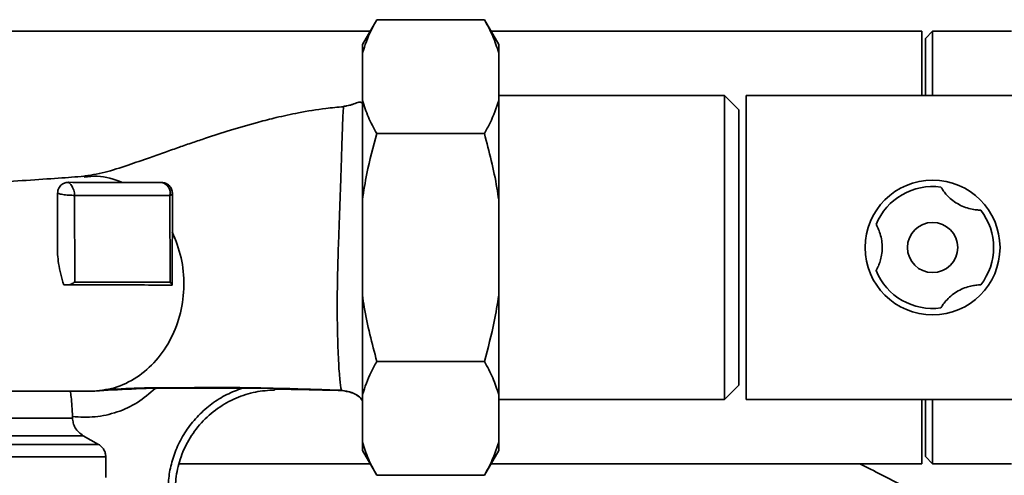
# Paper-space layout 'Blatt1' of a CAD drawing. Units: millimetres. Extents: x 0 to 5940, y 0 to 4200.
# Drawn here: x 1589 to 1727, y 1029 to 1093 of the extents above; entities that cross this region are included whole.
import ezdxf

# ---------------------------------------------------------------- set-up
doc = ezdxf.new("R2010")
doc.units = ezdxf.units.MM
doc.header["$LTSCALE"] = 10

psp = doc.layouts.new('Blatt1')

# ---------------------------------------------------------------- linework, layer by layer
at = {"color": 7, "linetype": 'Continuous', "lineweight": 35}
for p, q in [((1639.23, 1092.69), (1637.23, 1089.22)), ((1654.23, 1092.69), (1639.23, 1092.69)), ((1656.23, 1089.22), (1654.23, 1092.69)), ((1638.31, 1091.08), (1570.38, 1091.08)), ((1715.23, 1091.08), (1655.16, 1091.08)), ((1715.23, 1091.08), (1715.23, 1082.13)), ((1716.73, 1091.08), (1715.73, 1090.08)), ((1727.73, 1091.08), (1716.73, 1091.08)), ((1716.73, 1091.08), (1716.73, 1082.13)), ((1637.23, 1089.22), (1637.23, 1088.07)), ((1656.23, 1089.22), (1656.23, 1088.07)), ((1715.73, 1082.13), (1715.73, 1090.08)), ((1637.23, 1088.07), (1637.23, 1081.43)), ((1656.23, 1088.07), (1656.23, 1081.43)), ((1687.73, 1082.13), (1656.23, 1082.13)), ((1689.73, 1080.13), (1687.73, 1082.13)), ((1687.73, 1039.73), (1687.73, 1082.13)), ((1740.73, 1082.13), (1690.73, 1082.13)), ((1690.73, 1039.73), (1690.73, 1082.13)), ((1637.23, 1081.43), (1637.23, 1067.57)), ((1656.23, 1081.43), (1656.23, 1067.57)), ((1689.73, 1041.73), (1689.73, 1080.13)), ((1654.23, 1076.81), (1639.23, 1076.81)), ((1596.23, 1070.02), (1596.23, 1070.02)), ((1594.73, 1068.52), (1594.72, 1059.96)), ((1594.73, 1068.52), (1594.73, 1068.52)), ((1597.11, 1056.11), (1597.09, 1068.2)), ((1610.37, 1068.19), (1610.4, 1056.1)), ((1610.73, 1068.5), (1610.72, 1055.7)), ((1637.23, 1067.57), (1637.23, 1054.29)), ((1656.23, 1067.57), (1656.23, 1054.29)), ((1610.72, 1055.7), (1610.72, 1056.06)), ((1596.05, 1055.72), (1595.57, 1055.72)), ((1610.72, 1055.7), (1610.72, 1055.71)), ((1610.72, 1055.7), (1610.72, 1055.7)), ((1637.23, 1054.29), (1637.23, 1040.44)), ((1656.23, 1054.29), (1656.23, 1040.44)), ((1654.23, 1045.06), (1639.23, 1045.06)), ((1608.33, 1041.29), (1608.49, 1041.3)), ((1608.49, 1041.3), (1620.51, 1041.34)), ((1620.51, 1041.34), (1624.98, 1041.29)), ((1624.98, 1041.07), (1624.98, 1041.07)), ((1634.3, 1041), (1634.32, 1041.03)), ((1687.73, 1039.73), (1689.73, 1041.73)), ((1637.23, 1040.44), (1637.23, 1033.8)), ((1656.23, 1040.44), (1656.23, 1033.8)), ((1656.23, 1039.73), (1687.73, 1039.73)), ((1690.73, 1039.73), (1740.73, 1039.73)), ((1715.23, 1039.73), (1715.23, 1030.78)), ((1715.73, 1031.78), (1715.73, 1039.73)), ((1716.73, 1039.73), (1716.73, 1030.78)), ((1518.66, 1037.16), (1596.8, 1037.16)), ((1596.8, 1037.36), (1596.8, 1037.16)), ((1517.15, 1034.7), (1598.31, 1034.7)), ((1600.44, 1033.48), (1598.31, 1034.7)), ((1515.03, 1033.48), (1600.44, 1033.48)), ((1637.23, 1033.8), (1637.23, 1032.64)), ((1637.23, 1032.64), (1639.23, 1029.18)), ((1654.23, 1029.18), (1656.23, 1032.64)), ((1656.23, 1033.8), (1656.23, 1032.64)), ((1514.02, 1031.75), (1601.44, 1031.75)), ((1601.44, 1028.88), (1601.44, 1031.75)), ((1715.73, 1031.78), (1716.73, 1030.78)), ((1611.68, 1030.78), (1638.31, 1030.78)), ((1655.16, 1030.78), (1715.23, 1030.78)), ((1716.73, 1030.78), (1727.73, 1030.78)), ((1654.23, 1029.18), (1639.23, 1029.18))]:
    psp.add_line(p, q, dxfattribs=at)
for radius in [9.4, 3.5]:
    psp.add_circle((1716.73, 1060.93), radius, dxfattribs=at)
for centre, radius, start, end in [((1608.99, 1068.58), 1.44, 344.1402, 80.3226), ((1610.3, 1068.63), 0.45, 279.564, 342.9004), ((1716.73, 1060.93), 8.5, 82.1462, 157.8538), ((1716.73, 1060.93), 8.5, 322.1462, 37.8538), ((1716.73, 1060.93), 8.5, 202.1462, 277.8538)]:
    psp.add_arc(centre, radius, start, end, dxfattribs=at)
for points, knots in [([(1639.23, 1092.69), (1638.95, 1092.19), (1638.1, 1090.67), (1637.58, 1089.12), (1637.23, 1088.07)], [0, 0, 0, 0, 0.327834, 1, 1, 1, 1]), ([(1656.23, 1088.07), (1655.98, 1088.85), (1655.49, 1090.4), (1654.65, 1091.93), (1654.23, 1092.69)], [0, 0, 0, 0, 0.49856, 1, 1, 1, 1]), ([(1634.61, 1080.56), (1633.78, 1080.49), (1631.66, 1080.31), (1628.51, 1079.76), (1625.39, 1079.1), (1622.21, 1078.29), (1618.91, 1077.32), (1615.86, 1076.34), (1613.51, 1075.54), (1611.65, 1074.9), (1609.63, 1074.19), (1607.18, 1073.33), (1604.33, 1072.34), (1601.15, 1071.29), (1599.2, 1071), (1598.18, 1070.85)], [0, 0, 0, 0, 0.053238, 0.135858, 0.20489, 0.260686, 0.352679, 0.437249, 0.482561, 0.531131, 0.583042, 0.644757, 0.746226, 0.866324, 1, 1, 1, 1]), ([(1634.32, 1041.03), (1634.3, 1041.07), (1634.25, 1041.16), (1634.16, 1041.76), (1634.06, 1042.69), (1633.96, 1043.97), (1633.87, 1045.56), (1633.8, 1047.44), (1633.74, 1049.58), (1633.71, 1051.93), (1633.72, 1054.46), (1633.76, 1057.11), (1633.83, 1059.83), (1633.93, 1062.56), (1634.03, 1065.26), (1634.12, 1067.88), (1634.21, 1070.35), (1634.28, 1072.65), (1634.35, 1074.72), (1634.41, 1076.53), (1634.46, 1078.04), (1634.51, 1079.23), (1634.55, 1080.06), (1634.58, 1080.54), (1634.6, 1080.56), (1634.61, 1080.57)], [0, 0, 0, 0, 0.043944, 0.087939, 0.131796, 0.175659, 0.21949, 0.263207, 0.306913, 0.350606, 0.394335, 0.43818, 0.482083, 0.526043, 0.570067, 0.614062, 0.657959, 0.701831, 0.745686, 0.789553, 0.83341, 0.877264, 0.921173, 0.965065, 1, 1, 1, 1]), ([(1637.22, 1081.02), (1637.11, 1081.11), (1636.9, 1081.28), (1636.41, 1081.11), (1635.88, 1080.9), (1635.49, 1080.77), (1635.12, 1080.68), (1634.83, 1080.62), (1634.68, 1080.61), (1634.61, 1080.6)], [0, 0, 0, 0, 0.331917, 0.650737, 0.769059, 0.863156, 0.9374, 0.969522, 1, 1, 1, 1]), ([(1637.23, 1081.43), (1637.48, 1080.65), (1637.98, 1079.1), (1638.81, 1077.57), (1639.23, 1076.81)], [0, 0, 0, 0, 0.49856, 1, 1, 1, 1]), ([(1654.23, 1076.81), (1654.51, 1077.31), (1655.36, 1078.83), (1655.88, 1080.38), (1656.23, 1081.43)], [0, 0, 0, 0, 0.327834, 1, 1, 1, 1]), ([(1639.23, 1076.81), (1638.73, 1074.97), (1637.9, 1071.92), (1637.42, 1068.8), (1637.23, 1067.57)], [0, 0, 0, 0, 0.60547, 1, 1, 1, 1]), ([(1656.23, 1067.57), (1656.15, 1068.13), (1655.7, 1071.25), (1654.89, 1074.3), (1654.23, 1076.81)], [0, 0, 0, 0, 0.178304, 1, 1, 1, 1]), ([(1598.44, 1070.73), (1599.04, 1070.81), (1600.85, 1071.05), (1602.6, 1070.42), (1603.77, 1070.01)], [0, 0, 0, 0, 0.336166, 1, 1, 1, 1]), ([(1598.43, 1070.87), (1597.27, 1070.78), (1594.91, 1070.6), (1590.54, 1070.3), (1585.63, 1069.98), (1580.98, 1069.69), (1577.09, 1069.44), (1574.28, 1069.26), (1572.16, 1069.14), (1570.69, 1069.06), (1569.77, 1069.02), (1569.22, 1069.01), (1568.98, 1069.01), (1568.92, 1069.01), (1568.9, 1069.02), (1568.93, 1069.03), (1568.9, 1069.03), (1568.86, 1069.04), (1568.75, 1069.04), (1568.26, 1069.04), (1566.94, 1068.99), (1564.53, 1068.88), (1561.14, 1068.72), (1557.04, 1068.52), (1552.52, 1068.29), (1547.82, 1068.05), (1542.99, 1067.79), (1538.24, 1067.53), (1533, 1067.22), (1527.7, 1066.87), (1523.77, 1066.59), (1522.07, 1066.43), (1521.83, 1066.41)], [0, 0, 0, 0, 0.069615, 0.142171, 0.21047, 0.276343, 0.31615, 0.348953, 0.374686, 0.389335, 0.400017, 0.406802, 0.408832, 0.409569, 0.410185, 0.41138, 0.412045, 0.412807, 0.414705, 0.417197, 0.433811, 0.461767, 0.501374, 0.548569, 0.598559, 0.651253, 0.706611, 0.764631, 0.822839, 0.906692, 0.986532, 1, 1, 1, 1]), ([(1594.73, 1068.52), (1594.74, 1068.63), (1594.75, 1068.86), (1594.88, 1069.19), (1595.06, 1069.48), (1595.3, 1069.71), (1595.55, 1069.86), (1595.79, 1069.96), (1596.03, 1070.01), (1596.16, 1070.01), (1596.23, 1070.02)], [0, 0, 0, 0, 0.146375, 0.292775, 0.441756, 0.575305, 0.695161, 0.800937, 0.903974, 1, 1, 1, 1]), ([(1597.09, 1068.2), (1597.08, 1068.31), (1597.07, 1068.55), (1596.98, 1068.93), (1596.83, 1069.29), (1596.66, 1069.59), (1596.49, 1069.8), (1596.35, 1069.93), (1596.25, 1070.01), (1596.24, 1070.01), (1596.23, 1070.02)], [0, 0, 0, 0, 0.122599, 0.265922, 0.419921, 0.560009, 0.684621, 0.795948, 0.899397, 1, 1, 1, 1]), ([(1596.23, 1070.02), (1597.82, 1070.01), (1601, 1070.01), (1605.33, 1070.01), (1607.92, 1070), (1609.23, 1070)], [0, 0, 0, 0, 0.332783, 0.663108, 1, 1, 1, 1]), ([(1609.23, 1070), (1609.42, 1069.98), (1609.72, 1069.95), (1610.07, 1069.76), (1610.31, 1069.56), (1610.49, 1069.33), (1610.68, 1068.98), (1610.71, 1068.69), (1610.73, 1068.5)], [0, 0, 0, 0, 0.238509, 0.383797, 0.499986, 0.632649, 0.762331, 1, 1, 1, 1]), ([(1594.73, 1068.52), (1594.73, 1068.09), (1594.73, 1067.22), (1594.73, 1065.52), (1594.72, 1063.62), (1594.72, 1061.81), (1594.72, 1060.51), (1594.72, 1059.96)], [0, 0, 0, 0, 0.235902, 0.477735, 0.665377, 0.857971, 1, 1, 1, 1]), ([(1597.09, 1068.2), (1596.96, 1068.2), (1596.71, 1068.21), (1596.28, 1068.23), (1595.84, 1068.26), (1595.44, 1068.32), (1595.11, 1068.39), (1594.88, 1068.45), (1594.75, 1068.5), (1594.74, 1068.51), (1594.73, 1068.52)], [0, 0, 0, 0, 0.131805, 0.263561, 0.396896, 0.529463, 0.662026, 0.786037, 0.898394, 1, 1, 1, 1]), ([(1610.37, 1068.19), (1608.37, 1068.19), (1605.36, 1068.19), (1600.78, 1068.2), (1598.32, 1068.2), (1597.09, 1068.2)], [0, 0, 0, 0, 0.499056, 0.749377, 1, 1, 1, 1]), ([(1723.44, 1066.15), (1723.41, 1066.15), (1723.33, 1066.15), (1722.73, 1066.18), (1721.85, 1066.33), (1720.88, 1066.67), (1719.96, 1067.16), (1719.17, 1067.77), (1718.56, 1068.39), (1718.15, 1068.93), (1717.93, 1069.29), (1717.91, 1069.33), (1717.89, 1069.35)], [0, 0, 0, 0, 0.113971, 0.228189, 0.338334, 0.435772, 0.528311, 0.62146, 0.714082, 0.80776, 0.909063, 1, 1, 1, 1]), ([(1708.86, 1064.14), (1708.88, 1064.11), (1708.92, 1064.04), (1709.19, 1063.5), (1709.49, 1062.67), (1709.69, 1061.65), (1709.72, 1060.62), (1709.6, 1059.63), (1709.36, 1058.79), (1709.09, 1058.17), (1708.9, 1057.79), (1708.87, 1057.75), (1708.86, 1057.73)], [0, 0, 0, 0, 0.113971, 0.228189, 0.338334, 0.435772, 0.528311, 0.62146, 0.714082, 0.80776, 0.909063, 1, 1, 1, 1]), ([(1610.72, 1063.11), (1611.19, 1061.93), (1612.12, 1059.57), (1612.46, 1055.65), (1611.98, 1051.79), (1610.65, 1048.18), (1608.55, 1045.09), (1605.84, 1042.72), (1602.68, 1041.18), (1600.44, 1040.99), (1599.31, 1040.89)], [0, 0, 0, 0, 0.125037, 0.249654, 0.374237, 0.49894, 0.624212, 0.749761, 0.874943, 1, 1, 1, 1]), ([(1594.72, 1059.96), (1594.76, 1059.55), (1594.89, 1058.14), (1595.29, 1056.72), (1595.57, 1055.72)], [0, 0, 0, 0, 0.296731, 1, 1, 1, 1]), ([(1596.05, 1055.72), (1596.15, 1055.72), (1596.34, 1055.74), (1596.72, 1055.87), (1596.96, 1056.01), (1597.11, 1056.11)], [0, 0, 0, 0, 0.2504431, 0.500764, 1, 1, 1, 1]), ([(1610.4, 1056.1), (1609.09, 1056.1), (1606.48, 1056.1), (1602.06, 1056.11), (1598.76, 1056.11), (1597.11, 1056.11)], [0, 0, 0, 0, 0.333989, 0.666552, 1, 1, 1, 1]), ([(1610.4, 1056.1), (1610.48, 1056.01), (1610.66, 1055.83), (1610.7, 1055.75), (1610.72, 1055.71)], [0, 0, 0, 0, 0.499352, 1, 1, 1, 1]), ([(1610.72, 1055.7), (1609.27, 1055.7), (1606.41, 1055.71), (1601.53, 1055.71), (1597.88, 1055.71), (1596.05, 1055.72)], [0, 0, 0, 0, 0.338186, 0.669876, 1, 1, 1, 1]), ([(1717.89, 1052.51), (1717.91, 1052.55), (1717.95, 1052.61), (1718.28, 1053.12), (1718.85, 1053.8), (1719.63, 1054.48), (1720.51, 1055.02), (1721.43, 1055.4), (1722.28, 1055.62), (1722.95, 1055.7), (1723.37, 1055.72), (1723.42, 1055.72), (1723.44, 1055.72)], [0, 0, 0, 0, 0.113971, 0.228189, 0.338334, 0.435772, 0.528311, 0.62146, 0.714082, 0.80776, 0.909063, 1, 1, 1, 1]), ([(1637.23, 1054.29), (1637.31, 1053.74), (1637.76, 1050.62), (1638.57, 1047.56), (1639.23, 1045.06)], [0, 0, 0, 0, 0.178304, 1, 1, 1, 1]), ([(1654.23, 1045.06), (1654.73, 1046.9), (1655.56, 1049.95), (1656.04, 1053.06), (1656.23, 1054.29)], [0, 0, 0, 0, 0.60547, 1, 1, 1, 1]), ([(1639.23, 1045.06), (1638.95, 1044.56), (1638.1, 1043.04), (1637.58, 1041.48), (1637.23, 1040.44)], [0, 0, 0, 0, 0.327834, 1, 1, 1, 1]), ([(1656.23, 1040.44), (1655.98, 1041.21), (1655.49, 1042.77), (1654.65, 1044.29), (1654.23, 1045.06)], [0, 0, 0, 0, 0.4985605, 1, 1, 1, 1]), ([(1599.31, 1040.89), (1597.75, 1040.89), (1594.72, 1040.9), (1589.21, 1040.9), (1583.08, 1040.91), (1576.27, 1040.92), (1568.98, 1040.92), (1561.43, 1040.93), (1553.86, 1040.94), (1546.47, 1040.95), (1539.54, 1040.95), (1534.89, 1040.96), (1532.82, 1040.96), (1532.67, 1040.96)], [0, 0, 0, 0, 0.106042, 0.20607, 0.303519, 0.401905, 0.501716, 0.601674, 0.700587, 0.798307, 0.89533, 0.992036, 1, 1, 1, 1]), ([(1596.8, 1037.36), (1596.78, 1037.85), (1596.73, 1038.84), (1596.64, 1040.11), (1596.53, 1040.65), (1596.49, 1040.9)], [0, 0, 0, 0, 0.347327, 0.694395, 1, 1, 1, 1]), ([(1596.8, 1037.36), (1597.85, 1037.3), (1599.95, 1037.19), (1603.05, 1037.91), (1605.95, 1039.22), (1607.53, 1040.6), (1608.33, 1041.29)], [0, 0, 0, 0, 0.249996, 0.500055, 0.750032, 1, 1, 1, 1]), ([(1599.31, 1040.89), (1600.96, 1040.99), (1604.24, 1041.19), (1608.43, 1041.34), (1611.06, 1041.36), (1611.6, 1041.37)], [0, 0, 0, 0, 0.444556, 0.887054, 1, 1, 1, 1]), ([(1601.25, 1041.08), (1602.13, 1041.14), (1603.77, 1041.25), (1606.2, 1041.34), (1608.45, 1041.39), (1610.49, 1041.39), (1611.35, 1041.38), (1611.69, 1041.38)], [0, 0, 0, 0, 0.252905, 0.470068, 0.652329, 0.861837, 1, 1, 1, 1]), ([(1610.13, 1026.88), (1610.15, 1027.61), (1610.2, 1029.1), (1610.69, 1031.33), (1611.53, 1033.55), (1612.76, 1035.66), (1614.33, 1037.57), (1616.19, 1039.19), (1618.26, 1040.49), (1619.77, 1041.06), (1620.51, 1041.34)], [0, 0, 0, 0, 0.114276, 0.234309, 0.35906, 0.487175, 0.617053, 0.746955, 0.875139, 1, 1, 1, 1]), ([(1611.17, 1026.04), (1611.15, 1026.92), (1611.12, 1028.73), (1611.75, 1031.47), (1612.93, 1034.15), (1614.7, 1036.57), (1616.96, 1038.57), (1619.54, 1040), (1622.25, 1040.89), (1624.09, 1041.01), (1624.98, 1041.07)], [0, 0, 0, 0, 0.115308, 0.23748, 0.365581, 0.497109, 0.629126, 0.758628, 0.882938, 1, 1, 1, 1]), ([(1611.6, 1041.37), (1613.06, 1041.39), (1615.95, 1041.43), (1620.62, 1041.4), (1625.27, 1041.31), (1629.82, 1041.18), (1632.86, 1041.08), (1634.32, 1041.03)], [0, 0, 0, 0, 0.218427, 0.431371, 0.63406, 0.824296, 1, 1, 1, 1]), ([(1624.98, 1041.29), (1624.98, 1041.22), (1624.98, 1041.09), (1624.98, 1041.07), (1624.98, 1041.06)], [0, 0, 0, 0, 0.519432, 1, 1, 1, 1]), ([(1624.98, 1041.2), (1625.6, 1041.19), (1626.8, 1041.17), (1628.54, 1041.14), (1630.45, 1041.1), (1632.36, 1041.05), (1633.72, 1041.02), (1634.3, 1041)], [0, 0, 0, 0, 0.199296, 0.38619, 0.557183, 0.808773, 1, 1, 1, 1]), ([(1634.3, 1041), (1634.79, 1040.93), (1635.78, 1040.78), (1636.84, 1040.17), (1637.17, 1039.63), (1637.23, 1039.53)], [0, 0, 0, 0, 0.4316429, 0.897607, 1, 1, 1, 1]), ([(1634.32, 1041.03), (1634.81, 1040.95), (1635.81, 1040.8), (1636.86, 1040.18), (1637.18, 1039.64), (1637.23, 1039.56)], [0, 0, 0, 0, 0.438348, 0.911327, 1, 1, 1, 1]), ([(1598.31, 1034.7), (1598.08, 1034.86), (1597.64, 1035.15), (1597.17, 1035.78), (1596.88, 1036.46), (1596.83, 1036.93), (1596.8, 1037.16)], [0, 0, 0, 0, 0.27008, 0.530846, 0.770453, 1, 1, 1, 1]), ([(1601.44, 1031.75), (1601.43, 1031.92), (1601.4, 1032.27), (1601.19, 1032.75), (1600.87, 1033.18), (1600.58, 1033.38), (1600.44, 1033.48)], [0, 0, 0, 0, 0.24572, 0.497017, 0.747417, 1, 1, 1, 1]), ([(1637.23, 1033.8), (1637.48, 1033.02), (1637.98, 1031.46), (1638.81, 1029.94), (1639.23, 1029.18)], [0, 0, 0, 0, 0.49856, 1, 1, 1, 1]), ([(1654.23, 1029.18), (1654.51, 1029.68), (1655.36, 1031.2), (1655.88, 1032.75), (1656.23, 1033.8)], [0, 0, 0, 0, 0.327834, 1, 1, 1, 1]), ([(1706.57, 1030.78), (1708.6, 1029.77), (1712.79, 1027.69), (1716.74, 1025.21), (1718.78, 1023.93)], [0, 0, 0, 0, 0.485459, 1, 1, 1, 1])]:
    psp.add_open_spline(points, degree=3, knots=knots, dxfattribs=at)

doc.saveas('drawing.dxf')
